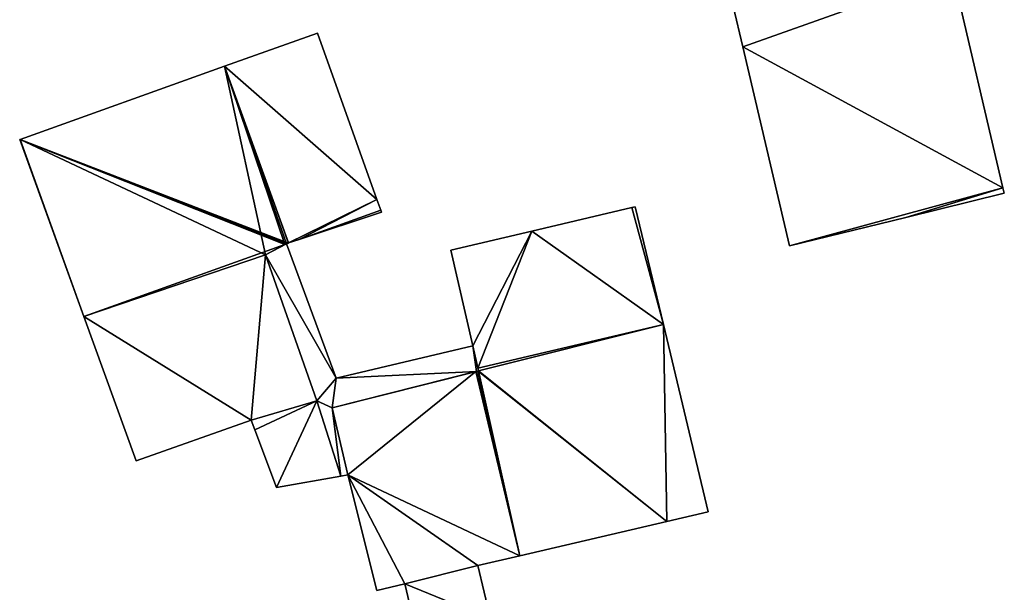
# Model space of a CAD drawing. Units: metres. Extents: x 73746 to 74385, y 344544 to 345006.
# Drawn here: x 74113 to 74158, y 344767 to 344793 of the extents above; entities that cross this region are included whole.
import ezdxf

# ---------------------------------------------------------------- set-up
doc = ezdxf.new("R2010")
doc.units = ezdxf.units.M
for name, color, linetype in [('FacadeFaces', 253, 'Continuous'), ('FloorBoundary', 4, 'Continuous'), ('FloorFaces', 253, 'Continuous'), ('OuterEaves', 4, 'Continuous'), ('RoofFaces', 24, 'Continuous'), ('RoofLines', 2, 'Continuous')]:
    doc.layers.add(name, color=color, linetype=linetype)

msp = doc.modelspace()

# ---------------------------------------------------------------- linework, layer by layer
at = {"layer": 'FacadeFaces'}
for points in [[(74157.73, 344785.25, 292.384), (74155.445, 344794.998, 281.531), (74155.445, 344794.998, 292.384), (74157.73, 344785.25, 292.384)], [(74157.73, 344785.25, 281.531), (74155.445, 344794.998, 281.531), (74157.73, 344785.25, 292.384), (74157.73, 344785.25, 281.531)], [(74145.539, 344793.454, 292.384), (74145.969, 344791.625, 281.531), (74145.969, 344791.625, 292.384), (74145.539, 344793.454, 292.384)], [(74145.539, 344793.454, 281.531), (74145.969, 344791.625, 281.531), (74145.539, 344793.454, 292.384), (74145.539, 344793.454, 281.531)], [(74126.747, 344792.242, 290.727), (74122.549, 344790.74, 281.857), (74122.549, 344790.74, 290.727), (74126.747, 344792.242, 290.727)], [(74126.747, 344792.242, 281.857), (74122.549, 344790.74, 281.857), (74126.747, 344792.242, 290.727), (74126.747, 344792.242, 281.857)], [(74129.436, 344784.714, 289.574), (74126.747, 344792.242, 281.857), (74126.747, 344792.242, 290.727), (74129.436, 344784.714, 289.574)], [(74129.436, 344784.714, 281.857), (74126.747, 344792.242, 281.857), (74129.436, 344784.714, 289.574), (74129.436, 344784.714, 281.857)], [(74145.969, 344791.625, 292.384), (74148.084, 344782.622, 281.531), (74148.084, 344782.622, 292.384), (74145.969, 344791.625, 292.384)], [(74145.969, 344791.625, 281.531), (74148.084, 344782.622, 281.531), (74145.969, 344791.625, 292.384), (74145.969, 344791.625, 281.531)], [(74122.549, 344790.74, 290.727), (74113.307, 344787.433, 281.857), (74113.307, 344787.433, 290.727), (74122.549, 344790.74, 290.727)], [(74122.549, 344790.74, 281.857), (74113.307, 344787.433, 281.857), (74122.549, 344790.74, 290.727), (74122.549, 344790.74, 281.857)], [(74113.307, 344787.433, 290.727), (74113.293, 344787.428, 281.857), (74113.293, 344787.428, 290.729), (74113.307, 344787.433, 290.727)], [(74113.307, 344787.433, 281.857), (74113.293, 344787.428, 281.857), (74113.307, 344787.433, 290.727), (74113.307, 344787.433, 281.857)], [(74113.293, 344787.428, 290.729), (74116.194, 344779.426, 281.857), (74116.194, 344779.426, 290.729), (74113.293, 344787.428, 290.729)], [(74113.293, 344787.428, 281.857), (74116.194, 344779.426, 281.857), (74113.293, 344787.428, 290.729), (74113.293, 344787.428, 281.857)], [(74157.79, 344784.995, 292.384), (74157.73, 344785.25, 281.531), (74157.73, 344785.25, 292.384), (74157.79, 344784.995, 292.384)], [(74157.79, 344784.995, 281.531), (74157.73, 344785.25, 281.531), (74157.79, 344784.995, 292.384), (74157.79, 344784.995, 281.531)], [(74129.61, 344784.227, 289.5), (74129.436, 344784.714, 281.857), (74129.436, 344784.714, 289.574), (74129.61, 344784.227, 289.5)], [(74129.61, 344784.227, 281.857), (74129.436, 344784.714, 281.857), (74129.61, 344784.227, 289.5), (74129.61, 344784.227, 281.857)], [(74153.34, 344783.907, 292.384), (74157.79, 344784.995, 281.531), (74157.79, 344784.995, 292.384), (74153.34, 344783.907, 292.384)], [(74153.34, 344783.907, 281.531), (74157.79, 344784.995, 281.531), (74153.34, 344783.907, 292.384), (74153.34, 344783.907, 281.531)], [(74125.929, 344782.909, 289.5), (74125.929, 344782.909, 281.857), (74129.638, 344784.149, 289.488), (74125.929, 344782.909, 289.5)], [(74125.929, 344782.909, 281.857), (74129.638, 344784.149, 281.857), (74129.638, 344784.149, 289.488), (74125.929, 344782.909, 281.857)], [(74129.638, 344784.149, 289.488), (74129.61, 344784.227, 281.857), (74129.61, 344784.227, 289.5), (74129.638, 344784.149, 289.488)], [(74129.638, 344784.149, 281.857), (74129.61, 344784.227, 281.857), (74129.638, 344784.149, 289.488), (74129.638, 344784.149, 281.857)], [(74140.96, 344784.353, 290.771), (74140.96, 344784.353, 282.164), (74136.441, 344783.286, 290.144), (74140.96, 344784.353, 290.771)], [(74140.96, 344784.353, 282.164), (74136.441, 344783.286, 282.164), (74136.441, 344783.286, 290.144), (74140.96, 344784.353, 282.164)], [(74141.11, 344784.388, 290.792), (74141.11, 344784.388, 282.164), (74140.96, 344784.353, 290.771), (74141.11, 344784.388, 290.792)], [(74141.11, 344784.388, 282.164), (74140.96, 344784.353, 282.164), (74140.96, 344784.353, 290.771), (74141.11, 344784.388, 282.164)], [(74142.383, 344779.056, 290.792), (74141.11, 344784.388, 282.164), (74141.11, 344784.388, 290.792), (74142.383, 344779.056, 290.792)], [(74142.383, 344779.056, 282.164), (74141.11, 344784.388, 282.164), (74142.383, 344779.056, 290.792), (74142.383, 344779.056, 282.164)], [(74148.084, 344782.622, 292.384), (74153.34, 344783.907, 281.531), (74153.34, 344783.907, 292.384), (74148.084, 344782.622, 292.384)], [(74148.084, 344782.622, 281.531), (74153.34, 344783.907, 281.531), (74148.084, 344782.622, 292.384), (74148.084, 344782.622, 281.531)], [(74136.441, 344783.286, 290.144), (74136.441, 344783.286, 282.164), (74132.777, 344782.422, 289.635), (74136.441, 344783.286, 290.144)], [(74136.441, 344783.286, 282.164), (74132.777, 344782.422, 282.164), (74132.777, 344782.422, 289.635), (74136.441, 344783.286, 282.164)], [(74125.446, 344782.749, 289.501), (74125.446, 344782.749, 281.857), (74125.929, 344782.909, 289.5), (74125.446, 344782.749, 289.501)], [(74125.446, 344782.749, 281.857), (74125.929, 344782.909, 281.857), (74125.929, 344782.909, 289.5), (74125.446, 344782.749, 281.857)], [(74125.353, 344782.717, 287.207), (74125.353, 344782.717, 282.09), (74124.403, 344782.209, 287.169), (74125.353, 344782.717, 287.207)], [(74125.353, 344782.717, 282.09), (74124.403, 344782.209, 282.09), (74124.403, 344782.209, 287.169), (74125.353, 344782.717, 282.09)], [(74124.403, 344782.209, 289.645), (74124.403, 344782.209, 281.857), (74125.276, 344782.676, 289.523), (74124.403, 344782.209, 289.645)], [(74124.403, 344782.209, 281.857), (74125.276, 344782.676, 281.857), (74125.276, 344782.676, 289.523), (74124.403, 344782.209, 281.857)], [(74125.276, 344782.676, 289.523), (74125.276, 344782.676, 281.857), (74125.353, 344782.717, 289.512), (74125.276, 344782.676, 289.523)], [(74125.276, 344782.676, 281.857), (74125.353, 344782.717, 281.857), (74125.353, 344782.717, 289.512), (74125.276, 344782.676, 281.857)], [(74125.353, 344782.717, 289.512), (74125.353, 344782.717, 281.857), (74125.434, 344782.744, 289.501), (74125.353, 344782.717, 289.512)], [(74125.353, 344782.717, 281.857), (74125.434, 344782.744, 281.857), (74125.434, 344782.744, 289.501), (74125.353, 344782.717, 281.857)], [(74127.595, 344776.641, 286.257), (74125.353, 344782.717, 282.09), (74125.353, 344782.717, 287.207), (74127.595, 344776.641, 286.257)], [(74127.595, 344776.641, 282.09), (74125.353, 344782.717, 282.09), (74127.595, 344776.641, 286.257), (74127.595, 344776.641, 282.09)], [(74125.434, 344782.744, 289.501), (74125.446, 344782.749, 281.857), (74125.446, 344782.749, 289.501), (74125.434, 344782.744, 289.501)], [(74125.434, 344782.744, 281.857), (74125.446, 344782.749, 281.857), (74125.434, 344782.744, 289.501), (74125.434, 344782.744, 281.857)], [(74132.777, 344782.422, 289.635), (74132.777, 344782.422, 282.164), (74133.771, 344778.093, 289.63), (74132.777, 344782.422, 289.635)], [(74132.777, 344782.422, 282.164), (74133.771, 344778.093, 282.164), (74133.771, 344778.093, 289.63), (74132.777, 344782.422, 282.164)], [(74126.72, 344775.609, 289.654), (74126.72, 344775.609, 281.857), (74124.403, 344782.209, 289.645), (74126.72, 344775.609, 289.654)], [(74126.72, 344775.609, 281.857), (74124.403, 344782.209, 281.857), (74124.403, 344782.209, 289.645), (74126.72, 344775.609, 281.857)], [(74124.403, 344782.209, 287.169), (74124.403, 344782.209, 282.09), (74126.72, 344775.609, 286.141), (74124.403, 344782.209, 287.169)], [(74124.403, 344782.209, 282.09), (74126.72, 344775.609, 282.09), (74126.72, 344775.609, 286.141), (74124.403, 344782.209, 282.09)], [(74116.194, 344779.426, 290.729), (74116.194, 344779.426, 281.857), (74118.56, 344772.901, 290.729), (74116.194, 344779.426, 290.729)], [(74118.56, 344772.901, 290.729), (74116.194, 344779.426, 281.857), (74118.56, 344772.901, 281.857), (74118.56, 344772.901, 290.729)], [(74144.402, 344770.595, 290.792), (74142.383, 344779.056, 282.164), (74142.383, 344779.056, 290.792), (74144.402, 344770.595, 290.792)], [(74144.402, 344770.595, 282.164), (74142.383, 344779.056, 282.164), (74144.402, 344770.595, 290.792), (74144.402, 344770.595, 282.164)], [(74133.771, 344778.093, 286.241), (74127.595, 344776.641, 282.09), (74127.595, 344776.641, 286.257), (74133.771, 344778.093, 286.241)], [(74133.771, 344778.093, 282.09), (74127.595, 344776.641, 282.09), (74133.771, 344778.093, 286.241), (74133.771, 344778.093, 282.09)], [(74133.771, 344778.093, 289.63), (74133.771, 344778.093, 282.164), (74133.993, 344777.093, 289.628), (74133.771, 344778.093, 289.63)], [(74133.771, 344778.093, 282.164), (74133.993, 344777.093, 282.164), (74133.993, 344777.093, 289.628), (74133.771, 344778.093, 282.164)], [(74134.022, 344776.96, 286.07), (74133.771, 344778.093, 282.09), (74133.771, 344778.093, 286.241), (74134.022, 344776.96, 286.07)], [(74134.022, 344776.96, 282.09), (74133.771, 344778.093, 282.09), (74134.022, 344776.96, 286.07), (74134.022, 344776.96, 282.09)], [(74133.993, 344777.093, 289.628), (74133.993, 344777.093, 282.164), (74134.022, 344776.96, 289.627), (74133.993, 344777.093, 289.628)], [(74133.993, 344777.093, 282.164), (74134.022, 344776.96, 282.164), (74134.022, 344776.96, 289.627), (74133.993, 344777.093, 282.164)], [(74127.419, 344775.287, 286.07), (74133.94, 344776.939, 282.09), (74133.94, 344776.939, 286.07), (74127.419, 344775.287, 286.07)], [(74127.419, 344775.287, 282.09), (74133.94, 344776.939, 282.09), (74127.419, 344775.287, 286.07), (74127.419, 344775.287, 282.09)], [(74133.902, 344776.93, 289.625), (74127.419, 344775.287, 282.164), (74127.419, 344775.287, 289.638), (74133.902, 344776.93, 289.625)], [(74133.902, 344776.93, 282.164), (74127.419, 344775.287, 282.164), (74133.902, 344776.93, 289.625), (74133.902, 344776.93, 282.164)], [(74133.94, 344776.939, 289.625), (74133.902, 344776.93, 282.164), (74133.902, 344776.93, 289.625), (74133.94, 344776.939, 289.625)], [(74133.94, 344776.939, 282.164), (74133.902, 344776.93, 282.164), (74133.94, 344776.939, 289.625), (74133.94, 344776.939, 282.164)], [(74133.94, 344776.939, 286.07), (74134.022, 344776.96, 282.09), (74134.022, 344776.96, 286.07), (74133.94, 344776.939, 286.07)], [(74133.94, 344776.939, 282.09), (74134.022, 344776.96, 282.09), (74133.94, 344776.939, 286.07), (74133.94, 344776.939, 282.09)], [(74134.006, 344776.956, 289.625), (74134.006, 344776.956, 282.164), (74133.94, 344776.939, 289.625), (74134.006, 344776.956, 289.625)], [(74134.006, 344776.956, 282.164), (74133.94, 344776.939, 282.164), (74133.94, 344776.939, 289.625), (74134.006, 344776.956, 282.164)], [(74134.022, 344776.96, 289.627), (74134.022, 344776.96, 282.164), (74134.006, 344776.956, 289.625), (74134.022, 344776.96, 289.627)], [(74134.022, 344776.96, 282.164), (74134.006, 344776.956, 282.164), (74134.006, 344776.956, 289.625), (74134.022, 344776.96, 282.164)], [(74123.761, 344774.731, 290.04), (74123.761, 344774.731, 281.857), (74126.72, 344775.609, 289.654), (74123.761, 344774.731, 290.04)], [(74123.761, 344774.731, 281.857), (74126.72, 344775.609, 281.857), (74126.72, 344775.609, 289.654), (74123.761, 344774.731, 281.857)], [(74126.72, 344775.609, 286.141), (74126.72, 344775.609, 282.09), (74123.761, 344774.731, 286.123), (74126.72, 344775.609, 286.141)], [(74123.761, 344774.731, 286.123), (74126.72, 344775.609, 282.09), (74123.761, 344774.731, 282.09), (74123.761, 344774.731, 286.123)], [(74127.419, 344775.287, 289.638), (74128.129, 344772.255, 282.164), (74128.129, 344772.255, 289.968), (74127.419, 344775.287, 289.638)], [(74127.419, 344775.287, 282.164), (74128.129, 344772.255, 282.164), (74127.419, 344775.287, 289.638), (74127.419, 344775.287, 282.164)], [(74128.129, 344772.255, 285.61), (74127.419, 344775.287, 282.09), (74127.419, 344775.287, 286.07), (74128.129, 344772.255, 285.61)], [(74128.129, 344772.255, 282.09), (74127.419, 344775.287, 282.09), (74128.129, 344772.255, 285.61), (74128.129, 344772.255, 282.09)], [(74118.56, 344772.901, 290.729), (74118.56, 344772.901, 281.857), (74123.761, 344774.731, 290.04), (74118.56, 344772.901, 290.729)], [(74118.56, 344772.901, 281.857), (74123.761, 344774.731, 281.857), (74123.761, 344774.731, 290.04), (74118.56, 344772.901, 281.857)], [(74123.761, 344774.731, 286.123), (74123.761, 344774.731, 282.09), (74123.923, 344774.298, 286.055), (74123.761, 344774.731, 286.123)], [(74123.761, 344774.731, 282.09), (74123.923, 344774.298, 282.09), (74123.923, 344774.298, 286.055), (74123.761, 344774.731, 282.09)], [(74123.923, 344774.298, 286.055), (74123.923, 344774.298, 282.09), (74124.903, 344771.683, 285.645), (74123.923, 344774.298, 286.055)], [(74123.923, 344774.298, 282.09), (74124.903, 344771.683, 282.09), (74124.903, 344771.683, 285.645), (74123.923, 344774.298, 282.09)], [(74124.903, 344771.683, 285.645), (74124.903, 344771.683, 282.09), (74127.811, 344772.199, 285.614), (74124.903, 344771.683, 285.645)], [(74124.903, 344771.683, 282.09), (74127.811, 344772.199, 282.09), (74127.811, 344772.199, 285.614), (74124.903, 344771.683, 282.09)], [(74127.811, 344772.199, 285.614), (74127.811, 344772.199, 282.09), (74128.129, 344772.255, 285.61), (74127.811, 344772.199, 285.614)], [(74127.811, 344772.199, 282.09), (74128.129, 344772.255, 282.09), (74128.129, 344772.255, 285.61), (74127.811, 344772.199, 282.09)], [(74128.129, 344772.255, 289.968), (74129.436, 344767.032, 282.164), (74129.436, 344767.032, 290.539), (74128.129, 344772.255, 289.968)], [(74128.129, 344772.255, 282.164), (74129.436, 344767.032, 282.164), (74128.129, 344772.255, 289.968), (74128.129, 344772.255, 282.164)], [(74142.534, 344770.158, 290.533), (74144.402, 344770.595, 282.164), (74144.402, 344770.595, 290.792), (74142.534, 344770.158, 290.533)], [(74142.534, 344770.158, 282.164), (74144.402, 344770.595, 282.164), (74142.534, 344770.158, 290.533), (74142.534, 344770.158, 282.164)], [(74135.89, 344768.602, 290.533), (74142.534, 344770.158, 282.164), (74142.534, 344770.158, 290.533), (74135.89, 344768.602, 290.533)], [(74135.89, 344768.602, 282.164), (74142.534, 344770.158, 282.164), (74135.89, 344768.602, 290.533), (74135.89, 344768.602, 282.164)], [(74134.003, 344768.16, 290.533), (74134.003, 344768.16, 282.164), (74135.89, 344768.602, 290.533), (74134.003, 344768.16, 290.533)], [(74134.003, 344768.16, 282.164), (74135.89, 344768.602, 282.164), (74135.89, 344768.602, 290.533), (74134.003, 344768.16, 282.164)], [(74134.57, 344765.753, 290.795), (74134.57, 344765.753, 282.164), (74134.003, 344768.16, 290.533), (74134.57, 344765.753, 290.795)], [(74134.57, 344765.753, 282.164), (74134.003, 344768.16, 282.164), (74134.003, 344768.16, 290.533), (74134.57, 344765.753, 282.164)], [(74129.436, 344767.032, 290.539), (74129.436, 344767.032, 282.164), (74130.693, 344767.332, 290.538), (74129.436, 344767.032, 290.539)], [(74129.436, 344767.032, 282.164), (74130.693, 344767.332, 282.164), (74130.693, 344767.332, 290.538), (74129.436, 344767.032, 282.164)], [(74130.693, 344767.332, 290.538), (74131.249, 344764.983, 282.164), (74131.249, 344764.983, 290.794), (74130.693, 344767.332, 290.538)], [(74130.693, 344767.332, 290.538), (74130.693, 344767.332, 282.164), (74131.249, 344764.983, 282.164), (74130.693, 344767.332, 290.538)]]:
    msp.add_3dface(points, dxfattribs=at)
at = {"layer": 'FloorBoundary'}
for points in [[(74155.12, 344796.385, 281.531), (74154.963, 344796.337, 281.531), (74145.539, 344793.454, 281.531), (74145.969, 344791.625, 281.531), (74148.084, 344782.622, 281.531), (74153.34, 344783.907, 281.531), (74157.79, 344784.995, 281.531), (74157.73, 344785.25, 281.531), (74155.445, 344794.998, 281.531), (74155.12, 344796.385, 281.531)], [(74118.56, 344772.901, 281.857), (74123.761, 344774.731, 281.857), (74126.72, 344775.609, 281.857), (74124.403, 344782.209, 281.857), (74125.276, 344782.676, 281.857), (74125.353, 344782.717, 281.857), (74125.434, 344782.744, 281.857), (74125.446, 344782.749, 281.857), (74125.929, 344782.909, 281.857), (74129.638, 344784.149, 281.857), (74129.61, 344784.227, 281.857), (74129.436, 344784.714, 281.857), (74126.747, 344792.242, 281.857), (74122.549, 344790.74, 281.857), (74113.307, 344787.433, 281.857), (74113.293, 344787.428, 281.857), (74116.194, 344779.426, 281.857), (74118.56, 344772.901, 281.857)], [(74131.249, 344764.983, 282.164), (74134.57, 344765.753, 282.164), (74134.003, 344768.16, 282.164), (74135.89, 344768.602, 282.164), (74142.534, 344770.158, 282.164), (74144.402, 344770.595, 282.164), (74142.383, 344779.056, 282.164), (74141.11, 344784.388, 282.164), (74140.96, 344784.353, 282.164), (74136.441, 344783.286, 282.164), (74132.777, 344782.422, 282.164), (74133.771, 344778.093, 282.164), (74133.993, 344777.093, 282.164), (74134.022, 344776.96, 282.164), (74134.006, 344776.956, 282.164), (74133.94, 344776.939, 282.164), (74133.902, 344776.93, 282.164), (74127.419, 344775.287, 282.164), (74128.129, 344772.255, 282.164), (74129.436, 344767.032, 282.164), (74130.693, 344767.332, 282.164), (74131.249, 344764.983, 282.164)], [(74123.761, 344774.731, 282.09), (74123.923, 344774.298, 282.09), (74124.903, 344771.683, 282.09), (74127.811, 344772.199, 282.09), (74128.129, 344772.255, 282.09), (74127.419, 344775.287, 282.09), (74133.94, 344776.939, 282.09), (74134.022, 344776.96, 282.09), (74133.771, 344778.093, 282.09), (74127.595, 344776.641, 282.09), (74125.353, 344782.717, 282.09), (74124.403, 344782.209, 282.09), (74126.72, 344775.609, 282.09), (74123.761, 344774.731, 282.09)]]:
    msp.add_polyline3d(points, dxfattribs=at)
at = {"layer": 'FloorFaces'}
for points in [[(74145.539, 344793.454, 281.531), (74155.445, 344794.998, 281.531), (74145.969, 344791.625, 281.531), (74145.539, 344793.454, 281.531)], [(74145.969, 344791.625, 281.531), (74155.445, 344794.998, 281.531), (74157.73, 344785.25, 281.531), (74145.969, 344791.625, 281.531)], [(74129.436, 344784.714, 281.857), (74122.549, 344790.74, 281.857), (74126.747, 344792.242, 281.857), (74129.436, 344784.714, 281.857)], [(74145.969, 344791.625, 281.531), (74157.73, 344785.25, 281.531), (74148.084, 344782.622, 281.531), (74145.969, 344791.625, 281.531)], [(74124.403, 344782.209, 281.857), (74113.307, 344787.433, 281.857), (74122.549, 344790.74, 281.857), (74124.403, 344782.209, 281.857)], [(74124.403, 344782.209, 281.857), (74122.549, 344790.74, 281.857), (74125.276, 344782.676, 281.857), (74124.403, 344782.209, 281.857)], [(74125.276, 344782.676, 281.857), (74122.549, 344790.74, 281.857), (74125.353, 344782.717, 281.857), (74125.276, 344782.676, 281.857)], [(74125.353, 344782.717, 281.857), (74122.549, 344790.74, 281.857), (74129.436, 344784.714, 281.857), (74125.353, 344782.717, 281.857)], [(74113.307, 344787.433, 281.857), (74116.194, 344779.426, 281.857), (74113.293, 344787.428, 281.857), (74113.307, 344787.433, 281.857)], [(74124.403, 344782.209, 281.857), (74116.194, 344779.426, 281.857), (74113.307, 344787.433, 281.857), (74124.403, 344782.209, 281.857)], [(74148.084, 344782.622, 281.531), (74157.73, 344785.25, 281.531), (74153.34, 344783.907, 281.531), (74148.084, 344782.622, 281.531)], [(74153.34, 344783.907, 281.531), (74157.73, 344785.25, 281.531), (74157.79, 344784.995, 281.531), (74153.34, 344783.907, 281.531)], [(74125.353, 344782.717, 281.857), (74129.436, 344784.714, 281.857), (74125.446, 344782.749, 281.857), (74125.353, 344782.717, 281.857)], [(74125.446, 344782.749, 281.857), (74129.436, 344784.714, 281.857), (74125.929, 344782.909, 281.857), (74125.446, 344782.749, 281.857)], [(74125.929, 344782.909, 281.857), (74129.436, 344784.714, 281.857), (74129.61, 344784.227, 281.857), (74125.929, 344782.909, 281.857)], [(74125.929, 344782.909, 281.857), (74129.61, 344784.227, 281.857), (74129.638, 344784.149, 281.857), (74125.929, 344782.909, 281.857)], [(74142.383, 344779.056, 282.164), (74136.441, 344783.286, 282.164), (74140.96, 344784.353, 282.164), (74142.383, 344779.056, 282.164)], [(74142.383, 344779.056, 282.164), (74140.96, 344784.353, 282.164), (74141.11, 344784.388, 282.164), (74142.383, 344779.056, 282.164)], [(74136.441, 344783.286, 282.164), (74133.771, 344778.093, 282.164), (74132.777, 344782.422, 282.164), (74136.441, 344783.286, 282.164)], [(74136.441, 344783.286, 282.164), (74133.993, 344777.093, 282.164), (74133.771, 344778.093, 282.164), (74136.441, 344783.286, 282.164)], [(74142.383, 344779.056, 282.164), (74133.993, 344777.093, 282.164), (74136.441, 344783.286, 282.164), (74142.383, 344779.056, 282.164)], [(74127.595, 344776.641, 282.09), (74124.403, 344782.209, 282.09), (74125.353, 344782.717, 282.09), (74127.595, 344776.641, 282.09)], [(74123.761, 344774.731, 281.857), (74116.194, 344779.426, 281.857), (74124.403, 344782.209, 281.857), (74123.761, 344774.731, 281.857)], [(74123.761, 344774.731, 281.857), (74124.403, 344782.209, 281.857), (74126.72, 344775.609, 281.857), (74123.761, 344774.731, 281.857)], [(74127.595, 344776.641, 282.09), (74126.72, 344775.609, 282.09), (74124.403, 344782.209, 282.09), (74127.595, 344776.641, 282.09)], [(74118.56, 344772.901, 281.857), (74116.194, 344779.426, 281.857), (74123.761, 344774.731, 281.857), (74118.56, 344772.901, 281.857)], [(74142.383, 344779.056, 282.164), (74134.022, 344776.96, 282.164), (74133.993, 344777.093, 282.164), (74142.383, 344779.056, 282.164)], [(74142.534, 344770.158, 282.164), (74134.022, 344776.96, 282.164), (74142.383, 344779.056, 282.164), (74142.534, 344770.158, 282.164)], [(74142.534, 344770.158, 282.164), (74142.383, 344779.056, 282.164), (74144.402, 344770.595, 282.164), (74142.534, 344770.158, 282.164)], [(74133.94, 344776.939, 282.09), (74127.595, 344776.641, 282.09), (74133.771, 344778.093, 282.09), (74133.94, 344776.939, 282.09)], [(74133.94, 344776.939, 282.09), (74133.771, 344778.093, 282.09), (74134.022, 344776.96, 282.09), (74133.94, 344776.939, 282.09)], [(74127.419, 344775.287, 282.09), (74126.72, 344775.609, 282.09), (74127.595, 344776.641, 282.09), (74127.419, 344775.287, 282.09)], [(74127.419, 344775.287, 282.09), (74127.595, 344776.641, 282.09), (74133.94, 344776.939, 282.09), (74127.419, 344775.287, 282.09)], [(74133.902, 344776.93, 282.164), (74128.129, 344772.255, 282.164), (74127.419, 344775.287, 282.164), (74133.902, 344776.93, 282.164)], [(74135.89, 344768.602, 282.164), (74128.129, 344772.255, 282.164), (74133.902, 344776.93, 282.164), (74135.89, 344768.602, 282.164)], [(74135.89, 344768.602, 282.164), (74133.902, 344776.93, 282.164), (74133.94, 344776.939, 282.164), (74135.89, 344768.602, 282.164)], [(74135.89, 344768.602, 282.164), (74133.94, 344776.939, 282.164), (74134.022, 344776.96, 282.164), (74135.89, 344768.602, 282.164)], [(74135.89, 344768.602, 282.164), (74134.022, 344776.96, 282.164), (74142.534, 344770.158, 282.164), (74135.89, 344768.602, 282.164)], [(74123.761, 344774.731, 282.09), (74126.72, 344775.609, 282.09), (74123.923, 344774.298, 282.09), (74123.761, 344774.731, 282.09)], [(74123.923, 344774.298, 282.09), (74126.72, 344775.609, 282.09), (74124.903, 344771.683, 282.09), (74123.923, 344774.298, 282.09)], [(74124.903, 344771.683, 282.09), (74126.72, 344775.609, 282.09), (74127.811, 344772.199, 282.09), (74124.903, 344771.683, 282.09)], [(74127.811, 344772.199, 282.09), (74126.72, 344775.609, 282.09), (74127.419, 344775.287, 282.09), (74127.811, 344772.199, 282.09)], [(74127.811, 344772.199, 282.09), (74127.419, 344775.287, 282.09), (74128.129, 344772.255, 282.09), (74127.811, 344772.199, 282.09)], [(74134.003, 344768.16, 282.164), (74128.129, 344772.255, 282.164), (74135.89, 344768.602, 282.164), (74134.003, 344768.16, 282.164)], [(74134.003, 344768.16, 282.164), (74130.693, 344767.332, 282.164), (74128.129, 344772.255, 282.164), (74134.003, 344768.16, 282.164)], [(74128.129, 344772.255, 282.164), (74130.693, 344767.332, 282.164), (74129.436, 344767.032, 282.164), (74128.129, 344772.255, 282.164)], [(74134.57, 344765.753, 282.164), (74130.693, 344767.332, 282.164), (74134.003, 344768.16, 282.164), (74134.57, 344765.753, 282.164)], [(74131.249, 344764.983, 282.164), (74130.693, 344767.332, 282.164), (74134.57, 344765.753, 282.164), (74131.249, 344764.983, 282.164)]]:
    msp.add_3dface(points, dxfattribs=at)
at = {"layer": 'OuterEaves'}
for points in [[(74153.34, 344783.907, 292.384), (74157.79, 344784.995, 292.384), (74157.73, 344785.25, 292.384), (74155.445, 344794.998, 292.384), (74155.12, 344796.385, 292.384), (74154.963, 344796.337, 292.384), (74145.539, 344793.454, 292.384), (74145.969, 344791.625, 292.384), (74148.084, 344782.622, 292.384), (74153.34, 344783.907, 292.384)], [(74118.56, 344772.901, 290.729), (74123.761, 344774.731, 290.04), (74126.72, 344775.609, 289.654), (74124.403, 344782.209, 289.645), (74125.276, 344782.676, 289.523), (74125.353, 344782.717, 289.512), (74125.434, 344782.744, 289.501), (74125.446, 344782.749, 289.501), (74125.929, 344782.909, 289.5), (74129.638, 344784.149, 289.488), (74129.61, 344784.227, 289.5), (74129.436, 344784.714, 289.574), (74126.747, 344792.242, 290.727), (74122.549, 344790.74, 290.727), (74113.307, 344787.433, 290.727), (74113.293, 344787.428, 290.729), (74116.194, 344779.426, 290.729), (74118.56, 344772.901, 290.729)], [(74142.534, 344770.158, 290.533), (74144.402, 344770.595, 290.792), (74142.383, 344779.056, 290.792), (74141.11, 344784.388, 290.792), (74140.96, 344784.353, 290.771), (74136.441, 344783.286, 290.144), (74132.777, 344782.422, 289.635), (74133.771, 344778.093, 289.63), (74133.993, 344777.093, 289.628), (74134.022, 344776.96, 289.627), (74134.006, 344776.956, 289.625), (74133.94, 344776.939, 289.625), (74133.902, 344776.93, 289.625), (74127.419, 344775.287, 289.638), (74128.129, 344772.255, 289.968), (74129.436, 344767.032, 290.539), (74130.693, 344767.332, 290.538), (74131.249, 344764.983, 290.794), (74134.57, 344765.753, 290.795), (74134.003, 344768.16, 290.533), (74135.89, 344768.602, 290.533), (74142.534, 344770.158, 290.533)], [(74134.022, 344776.96, 286.07), (74133.771, 344778.093, 286.241), (74127.595, 344776.641, 286.257), (74125.353, 344782.717, 287.207), (74124.403, 344782.209, 287.169), (74126.72, 344775.609, 286.141), (74123.761, 344774.731, 286.123), (74123.923, 344774.298, 286.055), (74124.903, 344771.683, 285.645), (74127.811, 344772.199, 285.614), (74128.129, 344772.255, 285.61), (74127.419, 344775.287, 286.07), (74133.94, 344776.939, 286.07), (74134.022, 344776.96, 286.07)]]:
    msp.add_polyline3d(points, dxfattribs=at)
at = {"layer": 'RoofFaces'}
for points in [[(74145.539, 344793.454, 292.384), (74145.969, 344791.625, 292.384), (74155.445, 344794.998, 292.384), (74145.539, 344793.454, 292.384)], [(74155.445, 344794.998, 292.384), (74145.969, 344791.625, 292.384), (74157.73, 344785.25, 292.384), (74155.445, 344794.998, 292.384)], [(74126.747, 344792.242, 290.727), (74122.549, 344790.74, 290.727), (74129.436, 344784.714, 289.574), (74126.747, 344792.242, 290.727)], [(74145.969, 344791.625, 292.384), (74148.084, 344782.622, 292.384), (74157.73, 344785.25, 292.384), (74145.969, 344791.625, 292.384)], [(74122.549, 344790.74, 290.727), (74113.307, 344787.433, 290.727), (74125.434, 344782.744, 289.501), (74122.549, 344790.74, 290.727)], [(74125.446, 344782.749, 289.501), (74122.549, 344790.74, 290.727), (74125.434, 344782.744, 289.501), (74125.446, 344782.749, 289.501)], [(74129.436, 344784.714, 289.574), (74122.549, 344790.74, 290.727), (74125.446, 344782.749, 289.501), (74129.436, 344784.714, 289.574)], [(74113.307, 344787.433, 290.727), (74113.293, 344787.428, 290.729), (74125.276, 344782.676, 289.523), (74113.307, 344787.433, 290.727)], [(74113.293, 344787.428, 290.729), (74116.194, 344779.426, 290.729), (74125.276, 344782.676, 289.523), (74113.293, 344787.428, 290.729)], [(74125.353, 344782.717, 289.512), (74113.307, 344787.433, 290.727), (74125.276, 344782.676, 289.523), (74125.353, 344782.717, 289.512)], [(74125.434, 344782.744, 289.501), (74113.307, 344787.433, 290.727), (74125.353, 344782.717, 289.512), (74125.434, 344782.744, 289.501)], [(74157.73, 344785.25, 292.384), (74148.084, 344782.622, 292.384), (74153.34, 344783.907, 292.384), (74157.73, 344785.25, 292.384)], [(74157.79, 344784.995, 292.384), (74157.73, 344785.25, 292.384), (74153.34, 344783.907, 292.384), (74157.79, 344784.995, 292.384)], [(74125.929, 344782.909, 289.5), (74129.436, 344784.714, 289.574), (74125.446, 344782.749, 289.501), (74125.929, 344782.909, 289.5)], [(74129.61, 344784.227, 289.5), (74129.436, 344784.714, 289.574), (74125.929, 344782.909, 289.5), (74129.61, 344784.227, 289.5)], [(74129.638, 344784.149, 289.488), (74129.61, 344784.227, 289.5), (74125.929, 344782.909, 289.5), (74129.638, 344784.149, 289.488)], [(74140.96, 344784.353, 290.771), (74136.441, 344783.286, 290.144), (74142.383, 344779.056, 290.792), (74140.96, 344784.353, 290.771)], [(74141.11, 344784.388, 290.792), (74140.96, 344784.353, 290.771), (74142.383, 344779.056, 290.792), (74141.11, 344784.388, 290.792)], [(74132.777, 344782.422, 289.635), (74133.771, 344778.093, 289.63), (74136.441, 344783.286, 290.144), (74132.777, 344782.422, 289.635)], [(74133.771, 344778.093, 289.63), (74133.993, 344777.093, 289.628), (74136.441, 344783.286, 290.144), (74133.771, 344778.093, 289.63)], [(74136.441, 344783.286, 290.144), (74133.993, 344777.093, 289.628), (74142.383, 344779.056, 290.792), (74136.441, 344783.286, 290.144)], [(74125.276, 344782.676, 289.523), (74116.194, 344779.426, 290.729), (74124.403, 344782.209, 289.645), (74125.276, 344782.676, 289.523)], [(74125.353, 344782.717, 287.207), (74124.403, 344782.209, 287.169), (74127.595, 344776.641, 286.257), (74125.353, 344782.717, 287.207)], [(74124.403, 344782.209, 289.645), (74116.194, 344779.426, 290.729), (74123.761, 344774.731, 290.04), (74124.403, 344782.209, 289.645)], [(74126.72, 344775.609, 289.654), (74124.403, 344782.209, 289.645), (74123.761, 344774.731, 290.04), (74126.72, 344775.609, 289.654)], [(74124.403, 344782.209, 287.169), (74126.72, 344775.609, 286.141), (74127.595, 344776.641, 286.257), (74124.403, 344782.209, 287.169)], [(74123.761, 344774.731, 290.04), (74116.194, 344779.426, 290.729), (74118.56, 344772.901, 290.729), (74123.761, 344774.731, 290.04)], [(74133.993, 344777.093, 289.628), (74134.022, 344776.96, 289.627), (74142.383, 344779.056, 290.792), (74133.993, 344777.093, 289.628)], [(74142.383, 344779.056, 290.792), (74134.006, 344776.956, 289.625), (74142.534, 344770.158, 290.533), (74142.383, 344779.056, 290.792)], [(74144.402, 344770.595, 290.792), (74142.383, 344779.056, 290.792), (74142.534, 344770.158, 290.533), (74144.402, 344770.595, 290.792)], [(74127.595, 344776.641, 286.257), (74133.94, 344776.939, 286.07), (74133.771, 344778.093, 286.241), (74127.595, 344776.641, 286.257)], [(74133.771, 344778.093, 286.241), (74133.94, 344776.939, 286.07), (74134.022, 344776.96, 286.07), (74133.771, 344778.093, 286.241)], [(74126.72, 344775.609, 286.141), (74127.419, 344775.287, 286.07), (74127.595, 344776.641, 286.257), (74126.72, 344775.609, 286.141)], [(74127.419, 344775.287, 286.07), (74133.94, 344776.939, 286.07), (74127.595, 344776.641, 286.257), (74127.419, 344775.287, 286.07)], [(74127.419, 344775.287, 289.638), (74128.129, 344772.255, 289.968), (74133.902, 344776.93, 289.625), (74127.419, 344775.287, 289.638)], [(74128.129, 344772.255, 289.968), (74135.89, 344768.602, 290.533), (74133.902, 344776.93, 289.625), (74128.129, 344772.255, 289.968)], [(74133.902, 344776.93, 289.625), (74135.89, 344768.602, 290.533), (74133.94, 344776.939, 289.625), (74133.902, 344776.93, 289.625)], [(74133.94, 344776.939, 289.625), (74135.89, 344768.602, 290.533), (74134.006, 344776.956, 289.625), (74133.94, 344776.939, 289.625)], [(74134.006, 344776.956, 289.625), (74135.89, 344768.602, 290.533), (74142.534, 344770.158, 290.533), (74134.006, 344776.956, 289.625)], [(74123.761, 344774.731, 286.123), (74123.923, 344774.298, 286.055), (74126.72, 344775.609, 286.141), (74123.761, 344774.731, 286.123)], [(74123.923, 344774.298, 286.055), (74124.903, 344771.683, 285.645), (74126.72, 344775.609, 286.141), (74123.923, 344774.298, 286.055)], [(74124.903, 344771.683, 285.645), (74127.811, 344772.199, 285.614), (74126.72, 344775.609, 286.141), (74124.903, 344771.683, 285.645)], [(74127.811, 344772.199, 285.614), (74127.419, 344775.287, 286.07), (74126.72, 344775.609, 286.141), (74127.811, 344772.199, 285.614)], [(74128.129, 344772.255, 285.61), (74127.419, 344775.287, 286.07), (74127.811, 344772.199, 285.614), (74128.129, 344772.255, 285.61)], [(74129.436, 344767.032, 290.539), (74130.693, 344767.332, 290.538), (74128.129, 344772.255, 289.968), (74129.436, 344767.032, 290.539)], [(74130.693, 344767.332, 290.538), (74134.003, 344768.16, 290.533), (74128.129, 344772.255, 289.968), (74130.693, 344767.332, 290.538)], [(74134.003, 344768.16, 290.533), (74135.89, 344768.602, 290.533), (74128.129, 344772.255, 289.968), (74134.003, 344768.16, 290.533)], [(74134.57, 344765.753, 290.795), (74134.003, 344768.16, 290.533), (74130.693, 344767.332, 290.538), (74134.57, 344765.753, 290.795)], [(74131.249, 344764.983, 290.794), (74134.57, 344765.753, 290.795), (74130.693, 344767.332, 290.538), (74131.249, 344764.983, 290.794)]]:
    msp.add_3dface(points, dxfattribs=at)
at = {"layer": 'RoofLines'}
for points in [[(74125.434, 344782.744, 289.501), (74113.307, 344787.433, 290.727)], [(74140.96, 344784.353, 290.771), (74142.383, 344779.056, 290.792)], [(74125.276, 344782.676, 289.523), (74116.194, 344779.426, 290.729)], [(74142.534, 344770.158, 290.533), (74134.006, 344776.956, 289.625)]]:
    msp.add_polyline3d(points, dxfattribs=at)

doc.saveas('drawing.dxf')
